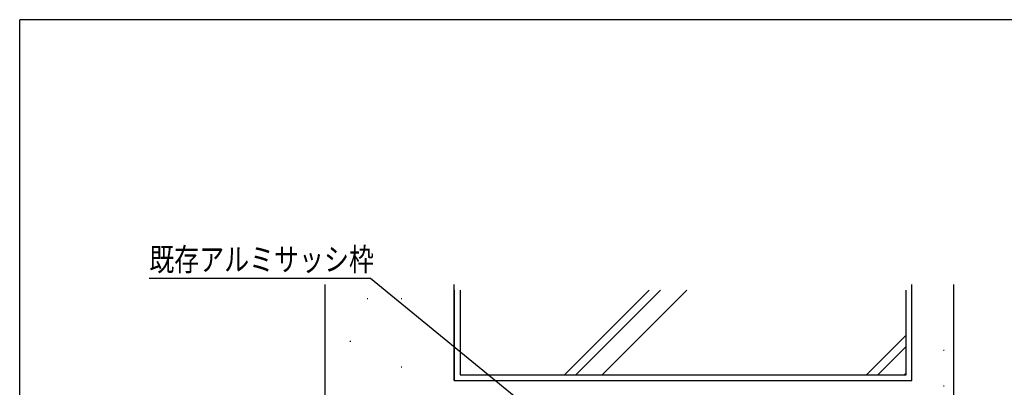
# Model space of a CAD drawing. Extents: x 0 to 1133, y 0 to 806.
# Drawn here: x 4 to 262, y 706 to 802 of the extents above; entities that cross this region are included whole.
import ezdxf

# ---------------------------------------------------------------- set-up
doc = ezdxf.new("R2010")
doc.units = 0
for name, color, linetype in [('YKK_D', 6, 'CONTINUOUS'), ('YKK_ZWAK', 7, 'CONTINUOUS'), ('YSS_K', 3, 'CONTINUOUS')]:
    doc.layers.add(name, color=color, linetype=linetype)
doc.styles.get("Standard").update_dxf_attribs({"font": 'ROMANS.SHX', "bigfont": 'EXTFONT.SHX'})

# ---------------------------------------------------------------- blocks, each defined once
blk = doc.blocks.new('A201')
at = {"layer": 'YKK_ZWAK', "color": 254, "linetype": 'Continuous'}
for p in [(571, 410), (21, 35)]:
    blk.add_line(p, (21, 410), dxfattribs=at)

msp = doc.modelspace()

# ---------------------------------------------------------------- linework, layer by layer
at = {"layer": 'YKK_D'}
for p, q in [((96.02, 734.11), (37.95, 734.11)), ((169.68, 673.87), (96.02, 734.11))]:
    msp.add_line(p, q, dxfattribs=at)
at = {"layer": 'YSS_K'}
for p, q in [((84, 732.53), (84, 670.34)), ((118, 707.34), (118, 732.53)), ((238, 707.34), (238, 732.53)), ((249, 681.37), (249, 732.53)), ((95.11, 728.83), (95.31, 728.83)), ((104.06, 728.83), (104.26, 728.83)), ((90.63, 717.64), (90.83, 717.64)), ((246.31, 715.32), (246.51, 715.32)), ((104.06, 710.93), (104.26, 710.93)), ((118, 707.34), (238, 707.34)), ((246.31, 705.94), (246.51, 705.94))]:
    msp.add_line(p, q, dxfattribs=at)
at = {"layer": 'YSS_K', "linetype": 'Continuous'}
for p, q in [((118, 731.03), (118, 707.34)), ((119.5, 731.03), (119.5, 708.84)), ((146.92, 708.84), (169.12, 731.03)), ((149.89, 708.84), (172.09, 731.03)), ((156.82, 708.84), (179.02, 731.03)), ((236.5, 708.84), (236.5, 731.03)), ((238, 707.34), (238, 731.03)), ((226.11, 708.84), (236.5, 719.22)), ((229.08, 708.84), (236.5, 716.25)), ((119.5, 708.84), (236.5, 708.84)), ((236.01, 708.84), (236.5, 709.32)), ((118, 707.34), (238, 707.34))]:
    msp.add_line(p, q, dxfattribs=at)

# ---------------------------------------------------------------- block references
at = {"layer": 'YKK_ZWAK', "xscale": 2, "yscale": 2, "zscale": 2}
msp.add_blockref('A201', (-38, -18), dxfattribs=at)

# ---------------------------------------------------------------- texts
at = {"layer": 'YKK_D', "width": 0.8}
msp.add_text('既存アルミサッシ枠', height=6, dxfattribs=at).set_placement((37.99, 736.12))

doc.saveas('drawing.dxf')
